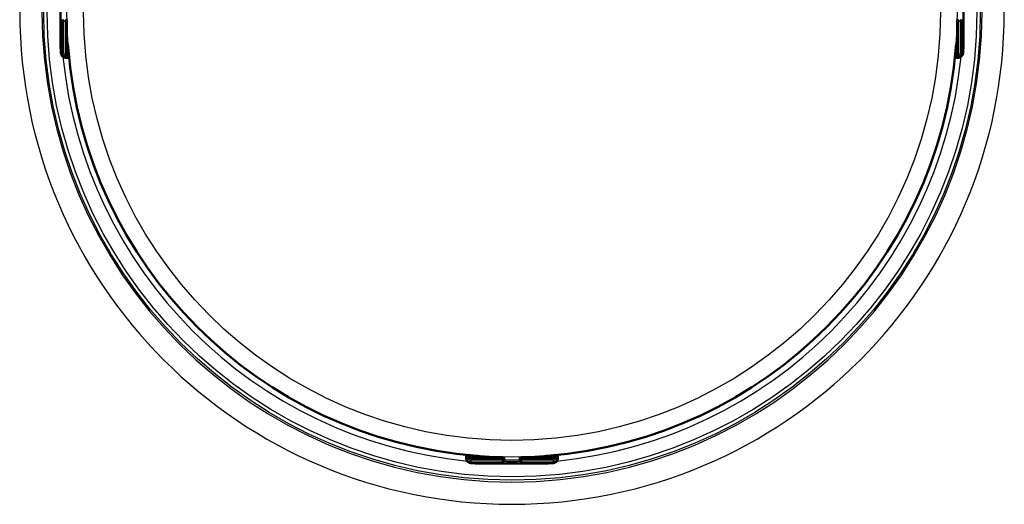
# Paper-space layout 'DF_1' of a CAD drawing. Units: millimetres. Extents: x 0 to 2100, y 0 to 4036.
# Drawn here: x 1300 to 1425, y 3668 to 3729 of the extents above; entities that cross this region are included whole.
import ezdxf

# ---------------------------------------------------------------- set-up
doc = ezdxf.new("R2010")
doc.units = ezdxf.units.MM
doc.header["$LTSCALE"] = 10
doc.layers.add('Visible Edges(ISO)', color=7, linetype='Continuous', lineweight=50)
doc.layers.add('Visible Tangent Edges(ISO)', color=7, linetype='Continuous', lineweight=25)

psp = doc.layouts.new('DF_1')

# ---------------------------------------------------------------- linework, layer by layer
at = {"layer": 'Visible Edges(ISO)'}
for p, q in [((1304.79, 3726.11), (1304.79, 3734.77)), ((1419.59, 3726.11), (1419.59, 3734.77)), ((1305.59, 3729.24), (1305.59, 3724.86)), ((1418.79, 3729.24), (1418.79, 3724.86)), ((1305.59, 3726.07), (1305.73, 3726.07)), ((1418.65, 3726.07), (1418.79, 3726.07)), ((1305.39, 3724.66), (1305.34, 3724.66)), ((1305.44, 3724.61), (1305.54, 3724.61)), ((1305.54, 3724.61), (1305.87, 3724.61)), ((1418.52, 3724.61), (1418.84, 3724.61)), ((1418.84, 3724.61), (1418.94, 3724.61)), ((1418.99, 3724.66), (1419.04, 3724.66)), ((1356.36, 3674.11), (1356.36, 3673.79)), ((1356.36, 3673.79), (1356.36, 3673.69)), ((1356.41, 3673.59), (1356.41, 3673.64)), ((1356.61, 3673.84), (1360.99, 3673.84)), ((1357.82, 3673.84), (1357.82, 3673.98)), ((1361.19, 3673.44), (1361.19, 3673.64)), ((1363.19, 3673.64), (1363.19, 3673.44)), ((1363.39, 3673.84), (1367.77, 3673.84)), ((1366.56, 3673.84), (1366.56, 3673.98)), ((1367.97, 3673.64), (1367.97, 3673.59)), ((1368.02, 3673.79), (1368.02, 3674.11)), ((1368.02, 3673.69), (1368.02, 3673.79)), ((1366.52, 3673.04), (1357.86, 3673.04)), ((1361.19, 3673.32), (1361.19, 3673.44)), ((1363.19, 3673.44), (1363.19, 3673.32))]:
    psp.add_line(p, q, dxfattribs=at)
for centre, radius, start, end in [((1305.39, 3729.24), 0.2, 0, 90), ((1418.99, 3729.24), 0.2, 90, 180), ((1362.19, 3730.44), 56.63, 184.5463, 265.4537), ((1362.19, 3730.44), 56.63, 274.5463, 355.4537), ((1305.39, 3724.86), 0.2, 270, 0), ((1418.99, 3724.86), 0.2, 180, 270), ((1356.61, 3673.64), 0.2, 90, 180), ((1360.99, 3673.64), 0.2, 0, 90), ((1363.39, 3673.64), 0.2, 90, 180), ((1367.77, 3673.64), 0.2, 0, 90)]:
    psp.add_arc(centre, radius, start, end, dxfattribs=at)
for centre, major_axis, ratio, start_param, end_param in [((1305.34, 3724.86), (0, -0.2), 0.99863, 5.759587, 6.283185), ((1305.54, 3725.21), (0, -0.6), 0.99863, 5.759587, 6.283185), ((1418.84, 3725.21), (0, -0.6), 0.99863, 0, 0.523599), ((1419.04, 3724.86), (0.1, -0.173), 0.999315, 5.759587, 6.283185), ((1356.96, 3673.79), (-0.6, 0), 0.99863, 0, 0.523599), ((1356.61, 3673.59), (-0.173, -0.1), 0.999315, 5.759587, 6.283185), ((1367.42, 3673.79), (0.6, 0), 0.99863, 5.759587, 6.283185), ((1367.77, 3673.59), (0.2, 0), 0.99863, 5.759587, 6.283185)]:
    psp.add_ellipse(centre, major_axis=major_axis, ratio=ratio, start_param=start_param, end_param=end_param, dxfattribs=at)
for points, knots in [([(1305.74, 3725.95), (1305.74, 3725.99), (1305.74, 3726.03), (1305.73, 3726.11), (1305.72, 3726.15), (1305.72, 3726.21), (1305.71, 3726.24), (1305.71, 3726.29), (1305.7, 3726.3), (1305.7, 3726.31), (1305.7, 3726.32), (1305.7, 3726.32), (1305.7, 3726.32), (1305.7, 3726.32)], [0, 0, 0, 0, 0.01256302, 0.01256302, 0.02512603, 0.02512603, 0.03751454, 0.03751454, 0.04908407, 0.04908407, 0.05298435, 0.05298435, 0.05353485, 0.05353485, 0.05353485, 0.05353485]), ([(1418.68, 3726.32), (1418.68, 3726.32), (1418.68, 3726.31), (1418.68, 3726.31), (1418.68, 3726.3), (1418.67, 3726.28), (1418.67, 3726.26), (1418.66, 3726.21), (1418.66, 3726.18), (1418.65, 3726.11), (1418.65, 3726.07), (1418.64, 3726.01), (1418.64, 3725.98), (1418.64, 3725.95)], [0.01976529, 0.01976529, 0.01976529, 0.01976529, 0.02290579, 0.02290579, 0.02980154, 0.02980154, 0.04016022, 0.04016022, 0.05216178, 0.05216178, 0.06464981, 0.06464981, 0.07330047, 0.07330047, 0.07330047, 0.07330047]), ([(1305.44, 3724.61), (1305.37, 3724.61), (1305.31, 3724.62), (1305.18, 3724.66), (1305.13, 3724.69), (1305.02, 3724.77), (1304.98, 3724.81), (1304.93, 3724.89), (1304.91, 3724.92), (1304.89, 3724.96), (1304.88, 3724.99), (1304.86, 3725.04), (1304.85, 3725.07), (1304.84, 3725.13), (1304.83, 3725.15), (1304.82, 3725.22), (1304.82, 3725.27), (1304.81, 3725.39), (1304.81, 3725.45), (1304.8, 3725.63), (1304.8, 3725.74), (1304.79, 3725.94), (1304.79, 3726.02), (1304.79, 3726.11)], [0, 0, 0, 0, 0.0196573, 0.0196573, 0.0389514, 0.0389514, 0.0582347, 0.0582347, 0.0673827, 0.0673827, 0.0752966, 0.0752966, 0.0879063, 0.0879063, 0.0996729, 0.0996729, 0.1268906, 0.1268906, 0.1543308, 0.1543308, 0.190628, 0.190628, 0.2160362, 0.2160362, 0.2160362, 0.2160362]), ([(1419.59, 3726.11), (1419.59, 3726), (1419.59, 3725.9), (1419.58, 3725.7), (1419.58, 3725.61), (1419.58, 3725.44), (1419.57, 3725.36), (1419.56, 3725.26), (1419.56, 3725.23), (1419.55, 3725.17), (1419.55, 3725.14), (1419.54, 3725.1), (1419.53, 3725.07), (1419.52, 3725.02), (1419.5, 3724.98), (1419.46, 3724.91), (1419.44, 3724.87), (1419.39, 3724.8), (1419.35, 3724.77), (1419.27, 3724.7), (1419.21, 3724.67), (1419.09, 3724.62), (1419.03, 3724.61), (1418.96, 3724.61), (1418.95, 3724.61), (1418.94, 3724.61)], [0, 0, 0, 0, 0.0312542, 0.0312542, 0.0620563, 0.0620563, 0.0938538, 0.0938538, 0.1121526, 0.1121526, 0.1258697, 0.1258697, 0.1351267, 0.1351267, 0.1490257, 0.1490257, 0.1606025, 0.1606025, 0.1758825, 0.1758825, 0.1946941, 0.1946941, 0.2139782, 0.2139782, 0.2160531, 0.2160531, 0.2160531, 0.2160531]), ([(1357.86, 3673.04), (1357.76, 3673.04), (1357.65, 3673.04), (1357.45, 3673.04), (1357.36, 3673.05), (1357.19, 3673.05), (1357.12, 3673.06), (1357.01, 3673.07), (1356.98, 3673.07), (1356.92, 3673.08), (1356.9, 3673.08), (1356.85, 3673.09), (1356.83, 3673.1), (1356.77, 3673.11), (1356.73, 3673.13), (1356.66, 3673.16), (1356.63, 3673.18), (1356.56, 3673.24), (1356.52, 3673.27), (1356.45, 3673.36), (1356.42, 3673.42), (1356.38, 3673.54), (1356.36, 3673.6), (1356.36, 3673.67), (1356.36, 3673.68), (1356.36, 3673.69)], [0, 0, 0, 0, 0.0312542, 0.0312542, 0.0620563, 0.0620563, 0.0938538, 0.0938538, 0.1121526, 0.1121526, 0.1258697, 0.1258697, 0.1351267, 0.1351267, 0.1490257, 0.1490257, 0.1606025, 0.1606025, 0.1758825, 0.1758825, 0.1946941, 0.1946941, 0.2139782, 0.2139782, 0.2160531, 0.2160531, 0.2160531, 0.2160531]), ([(1358.07, 3673.95), (1358.07, 3673.95), (1358.07, 3673.95), (1358.06, 3673.95), (1358.05, 3673.95), (1358.03, 3673.96), (1358.01, 3673.96), (1357.96, 3673.96), (1357.93, 3673.97), (1357.87, 3673.98), (1357.83, 3673.98), (1357.76, 3673.99), (1357.73, 3673.99), (1357.7, 3673.99)], [0.01976529, 0.01976529, 0.01976529, 0.01976529, 0.02290579, 0.02290579, 0.02980154, 0.02980154, 0.04016022, 0.04016022, 0.05216178, 0.05216178, 0.06464981, 0.06464981, 0.07330047, 0.07330047, 0.07330047, 0.07330047]), ([(1366.68, 3673.99), (1366.64, 3673.99), (1366.6, 3673.98), (1366.52, 3673.98), (1366.48, 3673.97), (1366.42, 3673.96), (1366.39, 3673.96), (1366.34, 3673.95), (1366.33, 3673.95), (1366.32, 3673.95), (1366.31, 3673.95), (1366.31, 3673.95), (1366.31, 3673.95), (1366.31, 3673.95)], [0, 0, 0, 0, 0.01256302, 0.01256302, 0.02512603, 0.02512603, 0.03751454, 0.03751454, 0.04908407, 0.04908407, 0.05298435, 0.05298435, 0.05353485, 0.05353485, 0.05353485, 0.05353485]), ([(1368.02, 3673.69), (1368.02, 3673.62), (1368.01, 3673.55), (1367.97, 3673.43), (1367.94, 3673.37), (1367.86, 3673.27), (1367.81, 3673.23), (1367.74, 3673.17), (1367.71, 3673.16), (1367.67, 3673.13), (1367.64, 3673.13), (1367.59, 3673.1), (1367.56, 3673.1), (1367.5, 3673.08), (1367.48, 3673.08), (1367.41, 3673.07), (1367.36, 3673.06), (1367.24, 3673.06), (1367.17, 3673.05), (1367, 3673.05), (1366.89, 3673.04), (1366.69, 3673.04), (1366.61, 3673.04), (1366.52, 3673.04)], [0, 0, 0, 0, 0.0196573, 0.0196573, 0.0389514, 0.0389514, 0.0582347, 0.0582347, 0.0673827, 0.0673827, 0.0752966, 0.0752966, 0.0879063, 0.0879063, 0.0996729, 0.0996729, 0.1268906, 0.1268906, 0.1543308, 0.1543308, 0.190628, 0.190628, 0.2160362, 0.2160362, 0.2160362, 0.2160362])]:
    psp.add_open_spline(points, degree=3, knots=knots, dxfattribs=at)
at = {"layer": 'Visible Tangent Edges(ISO)'}
for p, q in [((1304.79, 3726.11), (1304.79, 3734.77)), ((1419.59, 3734.77), (1419.59, 3726.11)), ((1304.87, 3729.24), (1304.99, 3729.24)), ((1305.2, 3729.24), (1304.99, 3729.24)), ((1304.99, 3729.24), (1304.99, 3725.21)), ((1305.2, 3729.24), (1305.4, 3729.24)), ((1305.2, 3725.21), (1305.2, 3729.24)), ((1305.59, 3729.24), (1305.4, 3729.24)), ((1305.4, 3729.24), (1305.4, 3724.86)), ((1418.98, 3729.24), (1418.79, 3729.24)), ((1418.98, 3729.24), (1419.18, 3729.24)), ((1418.98, 3724.86), (1418.98, 3729.24)), ((1419.39, 3729.24), (1419.18, 3729.24)), ((1419.18, 3729.24), (1419.18, 3725.21)), ((1419.39, 3725.21), (1419.39, 3729.24)), ((1419.39, 3729.24), (1419.51, 3729.24)), ((1304.79, 3726.11), (1304.79, 3726.11)), ((1304.99, 3725.21), (1304.84, 3725.21)), ((1305.2, 3725.21), (1304.99, 3725.21)), ((1305.59, 3725.67), (1305.77, 3725.67)), ((1305.74, 3725.95), (1305.74, 3725.95)), ((1418.62, 3725.67), (1418.79, 3725.67)), ((1418.64, 3725.95), (1418.64, 3725.95)), ((1419.39, 3725.21), (1419.18, 3725.21)), ((1419.54, 3725.21), (1419.39, 3725.21)), ((1419.59, 3726.11), (1419.59, 3726.11)), ((1305.29, 3724.69), (1305.24, 3724.69)), ((1305.4, 3724.86), (1305.59, 3724.86)), ((1418.79, 3724.86), (1418.98, 3724.86)), ((1419.14, 3724.69), (1419.09, 3724.69)), ((1356.61, 3673.84), (1356.61, 3673.65)), ((1356.61, 3673.65), (1360.99, 3673.65)), ((1357.42, 3673.84), (1357.42, 3674.01)), ((1357.7, 3673.99), (1357.7, 3673.99)), ((1360.99, 3673.65), (1360.99, 3673.84)), ((1360.99, 3673.65), (1360.99, 3673.45)), ((1363.39, 3673.84), (1363.39, 3673.65)), ((1363.39, 3673.45), (1363.39, 3673.65)), ((1363.39, 3673.65), (1367.77, 3673.65)), ((1366.68, 3673.99), (1366.68, 3673.99)), ((1366.96, 3673.84), (1366.96, 3674.01)), ((1367.77, 3673.65), (1367.77, 3673.84)), ((1356.44, 3673.49), (1356.44, 3673.54)), ((1356.96, 3673.45), (1356.96, 3673.24)), ((1360.99, 3673.45), (1356.96, 3673.45)), ((1356.96, 3673.24), (1360.99, 3673.24)), ((1356.96, 3673.09), (1356.96, 3673.24)), ((1366.52, 3673.04), (1357.86, 3673.04)), ((1357.86, 3673.04), (1357.86, 3673.04)), ((1360.99, 3673.24), (1360.99, 3673.45)), ((1360.99, 3673.24), (1360.99, 3673.12)), ((1363.39, 3673.45), (1363.39, 3673.24)), ((1367.42, 3673.45), (1363.39, 3673.45)), ((1363.39, 3673.12), (1363.39, 3673.24)), ((1363.39, 3673.24), (1367.42, 3673.24)), ((1366.52, 3673.04), (1366.52, 3673.04)), ((1367.42, 3673.45), (1367.42, 3673.24)), ((1367.42, 3673.24), (1367.42, 3673.09)), ((1367.94, 3673.54), (1367.94, 3673.49))]:
    psp.add_line(p, q, dxfattribs=at)
for radius in [59.55, 59.11, 56.61, 54.48]:
    psp.add_circle((1362.19, 3730.44), radius, dxfattribs=at)
for radius, start, end in [(62.6, 180, 0), (59.77, 180, 0), (56.63, 184.5463, 265.4537), (56.63, 274.5463, 355.4537), (57.39, 185.7202, 264.2798), (57.39, 275.7202, 354.2798)]:
    psp.add_arc((1362.19, 3730.44), radius, start, end, dxfattribs=at)
for centre, major_axis, ratio, start_param, end_param in [((1304.87, 3730.44), (0, 1.2), 0.052336, 0, 3.141593), ((1419.51, 3730.44), (0, -1.2), 0.052336, 0, 3.141593), ((1305.07, 3729.24), (0, 0.2), 0.99863, 0, 1.570796), ((1305.19, 3729.24), (0, 0.2), 0.99863, 0, 1.570796), ((1305.19, 3729.24), (0, 0.2), 0.052336, 4.712389, 6.283185), ((1305.39, 3729.24), (0, 0.2), 0.052336, 4.712389, 6.283185), ((1418.99, 3729.24), (0, 0.2), 0.052336, 0, 1.570796), ((1419.19, 3729.24), (0, 0.2), 0.052336, 0, 1.570796), ((1419.19, 3729.24), (0, 0.2), 0.99863, 4.712389, 6.283185), ((1419.31, 3729.24), (0, 0.2), 0.99863, 4.712389, 6.283185), ((1305.79, 3726.34), (-0.0993, 0.012), 0.964514, 0.199541, 0.76804), ((1418.59, 3726.34), (0.0993, 0.012), 0.964514, 5.514902, 6.083644), ((1304.84, 3726.11), (0, -0.9), 0.052336, 4.712389, 6.283185), ((1305.44, 3725.21), (0, -0.6), 0.99863, 4.712389, 6.283185), ((1305.59, 3725.21), (0, -0.6), 0.99863, 4.712389, 5.759587), ((1305.6, 3725.21), (0, 0.4), 0.99863, 1.570796, 2.617994), ((1418.94, 3725.21), (0, -0.6), 0.99863, 0, 1.570796), ((1418.78, 3725.21), (0, -0.4), 0.99863, 0.523599, 1.570796), ((1418.79, 3725.21), (0, 0.6), 0.99863, 3.665191, 4.712389), ((1419.54, 3726.11), (0, -0.9), 0.052336, 0, 1.570796), ((1305.39, 3724.86), (-0.1, -0.173), 0.045324, 0.026198, 1.596994), ((1305.39, 3724.86), (0, -0.2), 0.99863, 5.759587, 6.283185), ((1418.99, 3724.86), (0.1, -0.173), 0.045324, 4.686191, 6.256987), ((1418.99, 3724.86), (0.1, -0.173), 0.999315, 5.759587, 6.283185), ((1356.96, 3673.69), (-0.6, 0), 0.99863, 0, 1.570796), ((1356.61, 3673.64), (-0.173, -0.1), 0.999315, 5.759587, 6.283185), ((1356.61, 3673.64), (-0.173, -0.1), 0.045324, 4.686191, 6.256987), ((1356.96, 3673.85), (-0.4, 0), 0.99863, 0.523599, 1.570796), ((1358.09, 3674.03), (0.012, -0.0993), 0.964514, 5.514902, 6.083644), ((1360.99, 3673.64), (0.2, 0), 0.052336, 0, 1.570796), ((1363.39, 3673.64), (-0.2, 0), 0.052336, 4.712389, 6.283185), ((1366.29, 3674.03), (-0.012, -0.0993), 0.964514, 0.199541, 0.76804), ((1367.42, 3673.69), (0.6, 0), 0.99863, 4.712389, 6.283185), ((1367.42, 3673.85), (-0.4, 0), 0.99863, 1.570796, 2.617994), ((1367.77, 3673.64), (0.173, -0.1), 0.045324, 0.026198, 1.596994), ((1367.77, 3673.64), (0.2, 0), 0.99863, 5.759587, 6.283185), ((1356.96, 3673.84), (0.6, 0), 0.99863, 3.665191, 4.712389), ((1357.86, 3673.09), (-0.9, 0), 0.052336, 0, 1.570796), ((1360.99, 3673.44), (0.2, 0), 0.052336, 0, 1.570796), ((1360.99, 3673.44), (0.2, 0), 0.99863, 4.712389, 6.283185), ((1360.99, 3673.32), (0.2, 0), 0.99863, 4.712389, 6.283185), ((1362.19, 3673.12), (-1.2, 0), 0.052336, 0, 3.141593), ((1362.19, 3673.52), (-1, 0), 0.052336, 0, 3.141593), ((1362.19, 3673.32), (1, 0), 0.052336, 3.141593, 6.283185), ((1363.39, 3673.44), (-0.2, 0), 0.052336, 4.712389, 6.283185), ((1363.39, 3673.44), (-0.2, 0), 0.99863, 0, 1.570796), ((1363.39, 3673.32), (-0.2, 0), 0.99863, 0, 1.570796), ((1366.52, 3673.09), (0.9, 0), 0.052336, 4.712389, 6.283185), ((1367.42, 3673.84), (0.6, 0), 0.99863, 4.712389, 5.759587)]:
    psp.add_ellipse(centre, major_axis=major_axis, ratio=ratio, start_param=start_param, end_param=end_param, dxfattribs=at)
for points in [[(1305.69, 3726.33), (1305.68, 3726.24), (1305.67, 3726.16), (1305.66, 3726.07)], [(1418.73, 3726.07), (1418.71, 3726.16), (1418.7, 3726.24), (1418.69, 3726.33)], [(1357.82, 3673.9), (1357.91, 3673.91), (1358, 3673.92), (1358.09, 3673.93)], [(1366.3, 3673.93), (1366.38, 3673.92), (1366.47, 3673.91), (1366.56, 3673.9)]]:
    psp.add_open_spline(points, degree=3, dxfattribs=at)
for points, knots in [([(1305.74, 3725.95), (1305.74, 3725.98), (1305.74, 3726), (1305.73, 3726.07), (1305.73, 3726.11), (1305.72, 3726.19), (1305.72, 3726.23), (1305.7, 3726.31), (1305.7, 3726.34), (1305.69, 3726.35), (1305.69, 3726.35), (1305.69, 3726.33)], [0, 0, 0, 0, 0.00779147, 0.00779147, 0.02025783, 0.02025783, 0.0364641, 0.0364641, 0.05753225, 0.05753225, 0.07330047, 0.07330047, 0.07330047, 0.07330047]), ([(1418.69, 3726.33), (1418.69, 3726.34), (1418.69, 3726.34), (1418.69, 3726.35), (1418.69, 3726.35), (1418.68, 3726.32), (1418.68, 3726.3), (1418.66, 3726.22), (1418.66, 3726.17), (1418.65, 3726.05), (1418.64, 3726), (1418.64, 3725.95)], [0, 0, 0, 0, 0.00779133, 0.00779133, 0.02025745, 0.02025745, 0.03646341, 0.03646341, 0.05753116, 0.05753116, 0.07330047, 0.07330047, 0.07330047, 0.07330047]), ([(1358.09, 3673.93), (1358.09, 3673.94), (1358.1, 3673.94), (1358.1, 3673.94), (1358.1, 3673.94), (1358.08, 3673.95), (1358.05, 3673.95), (1357.98, 3673.96), (1357.92, 3673.97), (1357.81, 3673.98), (1357.75, 3673.99), (1357.7, 3673.99)], [0, 0, 0, 0, 0.00779133, 0.00779133, 0.02025745, 0.02025745, 0.03646341, 0.03646341, 0.05753116, 0.05753116, 0.07330047, 0.07330047, 0.07330047, 0.07330047]), ([(1366.68, 3673.99), (1366.65, 3673.99), (1366.63, 3673.99), (1366.56, 3673.98), (1366.52, 3673.98), (1366.44, 3673.97), (1366.4, 3673.96), (1366.32, 3673.95), (1366.29, 3673.95), (1366.28, 3673.94), (1366.28, 3673.94), (1366.3, 3673.93)], [0, 0, 0, 0, 0.00779147, 0.00779147, 0.02025783, 0.02025783, 0.0364641, 0.0364641, 0.05753225, 0.05753225, 0.07330047, 0.07330047, 0.07330047, 0.07330047])]:
    psp.add_open_spline(points, degree=3, knots=knots, dxfattribs=at)

doc.saveas('drawing.dxf')
